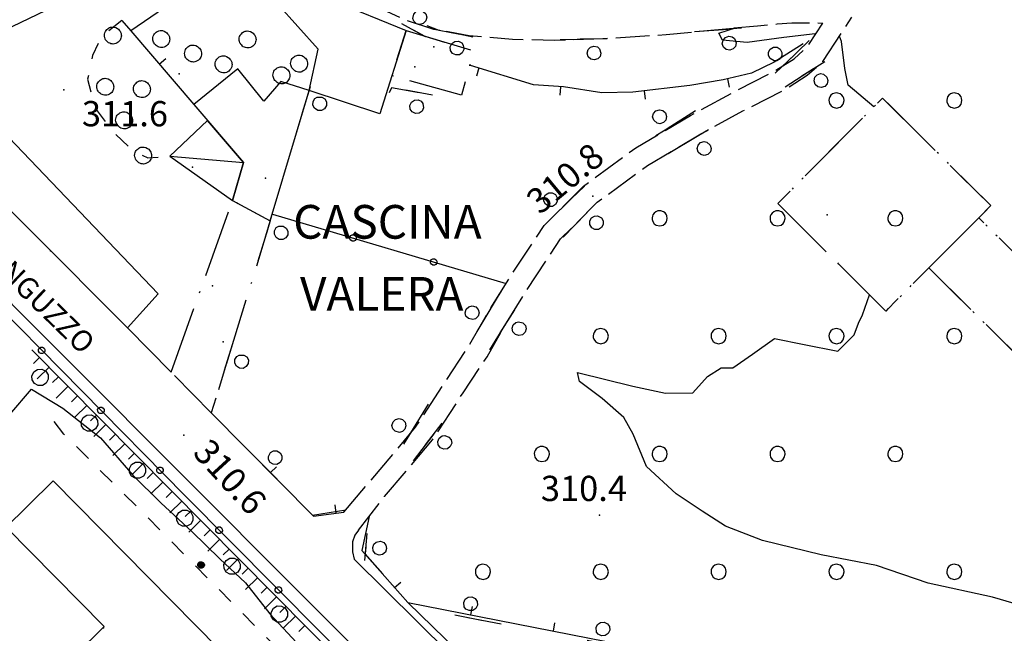
# Model space of a CAD drawing. Extents: x 514670 to 517614, y 5067431 to 5069611.
# Drawn here: x 515643 to 515760, y 5068196 to 5068269 of the extents above; entities that cross this region are included whole.
import ezdxf

# ---------------------------------------------------------------- set-up
doc = ezdxf.new("R2010")
doc.units = 0
doc.header["$LTSCALE"] = 2
doc.header["$MEASUREMENT"] = 0
for name, pattern in [('L04', [0]), ('L05', [0]), ('L10', [2, 1, -1]), ('L11', [2.5, 2, -0.5]), ('L17', [6.1, 4, -1, 0.1, -1]), ('L42', [8, -3, 2, -3]), ('L50', [1.6, 0.8, 0.8])]:
    doc.linetypes.add(name, pattern=pattern)
for name, color, linetype in [('ALBERO ISOLATO', 1, 'Continuous'), ('BARACCA', 1, 'Continuous'), ('BORDO STRADA ASFALTATO', 2, 'Continuous'), ('BOSCO', 1, 'L42'), ('CAMPO CALCIO', 2, 'Continuous'), ('CANCELLATA', 1, 'L04'), ('CURVE DI LIVELLO DIRETTRICI', 1, 'Continuous'), ("DIVIDENTE UNITA' VOLUMETRICA", 1, 'Continuous'), ('EDIFICIO RESIDENZIALE', 3, 'Continuous'), ('EDIFICIO RESIDENZIALE DIRUTO', 4, 'L17'), ('ELEMENTO DIVISORIO', 1, 'L05'), ("ELEMENTO VIABILITA' MISTA SECONDARIA", 1, 'L11'), ('FILARE ALBERI', 1, 'Continuous'), ('MURO DI SOSTEGNO O RITENUTA DEL TERRENO', 1, 'Continuous'), ('NODO RETE ELETTRICA', 4, 'Continuous'), ('PUNTO QUOTATO', 1, 'Continuous'), ('PUNTO QUOTATO EDIFICIO GRONDA', 1, 'Continuous'), ('PUNTO QUOTATO EDIFICIO PIEDE', 1, 'Continuous'), ('SCARPATA PIEDE', 1, 'L10'), ('SCARPATA TESTA', 1, 'L50'), ('SCM_Campiture', 1, 'Continuous'), ("TOPONIMI E LOCALITA' SIGNIFICATIVE", 1, 'Continuous'), ('VESTIZIONI BARACCHE', 1, 'Continuous'), ('VESTIZIONI VIALETTI', 1, 'L10'), ("VIABILITA'", 1, 'Continuous')]:
    doc.layers.add(name, color=color, linetype=linetype)
doc.styles.add('Style00', font='ARIAL.TTF', dxfattribs={"height": 0.2})

# ---------------------------------------------------------------- blocks, each defined once
blk = doc.blocks.new('S110')
for p, q in [((-0.99, 0.04), (-0.96, 0.28)), ((-0.95, -0.24), (-0.99, 0.04)), ((-0.96, 0.28), (-0.87, 0.5)), ((-0.87, 0.5), (-0.74, 0.68)), ((-0.78, 0.04), (-0.76, 0.23)), ((-0.75, -0.18), (-0.78, 0.04)), ((-0.76, 0.23), (-0.69, 0.4)), ((-0.74, 0.68), (-0.54, 0.83)), ((-0.69, 0.4), (-0.59, 0.53)), ((-0.59, 0.53), (-0.43, 0.66)), ((-0.54, 0.83), (-0.33, 0.93)), ((-0.52, 0.04), (-0.5, 0.16)), ((-0.49, -0.11), (-0.52, 0.04)), ((-0.5, 0.16), (-0.46, 0.27)), ((-0.46, 0.27), (-0.4, 0.35)), ((-0.43, 0.66), (-0.27, 0.73)), ((-0.4, 0.35), (-0.29, 0.43)), ((-0.33, 0.93), (-0.07, 0.98)), ((-0.29, 0.43), (-0.19, 0.48)), ((-0.27, 0.73), (-0.06, 0.77)), ((-0.2, 0.08), (-0.14, 0.15)), ((-0.18, -0.05), (-0.2, 0.08)), ((-0.19, 0.48), (-0.04, 0.51)), ((-0.14, 0.15), (-0.07, 0.19)), ((-0.07, 0.98), (0.16, 0.96)), ((-0.07, 0.19), (0.01, 0.19)), ((-0.06, 0.77), (0.12, 0.76)), ((-0.04, 0.51), (0.07, 0.5)), ((0.01, 0.19), (0.12, 0.15)), ((0.07, 0.5), (0.23, 0.44)), ((0.12, 0.76), (0.35, 0.68)), ((0.12, 0.15), (0.21, 0.06)), ((0.16, 0.96), (0.44, 0.87)), ((0.21, 0.06), (0.21, -0.07)), ((0.23, 0.44), (0.35, 0.37)), ((0.35, 0.68), (0.52, 0.57)), ((0.35, 0.37), (0.44, 0.27)), ((0.44, 0.87), (0.65, 0.73)), ((0.44, 0.27), (0.51, 0.15)), ((0.51, 0.15), (0.54, 0.03)), ((0.52, 0.57), (0.66, 0.43)), ((0.54, 0.03), (0.54, -0.08)), ((0.65, 0.73), (0.83, 0.55)), ((0.66, 0.43), (0.76, 0.25)), ((0.76, 0.25), (0.81, 0.07)), ((0.81, 0.07), (0.8, -0.11)), ((0.83, 0.55), (0.95, 0.32)), ((0.95, 0.32), (1.01, 0.09)), ((1.01, 0.09), (1.01, -0.14)), ((-0.85, -0.46), (-0.95, -0.24)), ((-0.69, -0.67), (-0.85, -0.46)), ((-0.68, -0.35), (-0.75, -0.18)), ((-0.49, -0.82), (-0.69, -0.67)), ((-0.54, -0.53), (-0.68, -0.35)), ((-0.39, -0.64), (-0.54, -0.53)), ((-0.45, -0.22), (-0.49, -0.11)), ((-0.26, -0.92), (-0.49, -0.82)), ((-0.35, -0.34), (-0.45, -0.22)), ((-0.2, -0.72), (-0.39, -0.64)), ((-0.25, -0.41), (-0.35, -0.34)), ((-0.02, -0.97), (-0.26, -0.92)), ((-0.12, -0.47), (-0.25, -0.41)), ((-0.01, -0.76), (-0.2, -0.72)), ((-0.09, -0.14), (-0.18, -0.05)), ((0.01, -0.49), (-0.12, -0.47)), ((0.04, -0.18), (-0.09, -0.14)), ((0.23, -0.95), (-0.02, -0.97)), ((0.2, -0.75), (-0.01, -0.76)), ((0.15, -0.48), (0.01, -0.49)), ((0.16, -0.14), (0.04, -0.18)), ((0.26, -0.45), (0.15, -0.48)), ((0.21, -0.07), (0.16, -0.14)), ((0.38, -0.69), (0.2, -0.75)), ((0.46, -0.88), (0.23, -0.95)), ((0.36, -0.39), (0.26, -0.45)), ((0.47, -0.27), (0.36, -0.39)), ((0.53, -0.59), (0.38, -0.69)), ((0.66, -0.75), (0.46, -0.88)), ((0.51, -0.2), (0.47, -0.27)), ((0.54, -0.08), (0.51, -0.2)), ((0.69, -0.43), (0.53, -0.59)), ((0.86, -0.55), (0.66, -0.75)), ((0.76, -0.29), (0.69, -0.43)), ((0.8, -0.11), (0.76, -0.29)), ((0.95, -0.37), (0.86, -0.55)), ((1.01, -0.14), (0.95, -0.37))]:
    blk.add_line(p, q)
blk = doc.blocks.new('Q0050033')
for p, q in [((-0.494, -0.007), (-0.432, 0.248)), ((-0.432, 0.248), (-0.25, 0.429)), ((-0.25, 0.429), (-0.003, 0.496)), ((-0.003, 0.496), (0.245, 0.431)), ((0.245, 0.431), (0.428, 0.253)), ((0.428, 0.253), (0.499, -0.001)), ((-0.412, -0.274), (-0.494, -0.007)), ((-0.243, -0.434), (-0.412, -0.274)), ((0.002, -0.497), (-0.243, -0.434)), ((0.246, -0.431), (0.002, -0.497)), ((0.425, -0.253), (0.246, -0.431)), ((0.499, -0.001), (0.425, -0.253))]:
    blk.add_line(p, q)
blk = doc.blocks.new('Q0120025')
blk.add_line((0, 0), (0, 0.5))
blk = doc.blocks.new('Q0050013')
for p, q in [((-0.194, -0.003), (-0.17, 0.098)), ((-0.17, 0.098), (-0.099, 0.169)), ((-0.099, 0.169), (-0.001, 0.195)), ((-0.001, 0.195), (0.096, 0.17)), ((0.096, 0.17), (0.169, 0.1)), ((0.169, 0.1), (0.197, -0.001)), ((-0.162, -0.108), (-0.194, -0.003)), ((-0.096, -0.171), (-0.162, -0.108)), ((0.001, -0.196), (-0.096, -0.171)), ((0.097, -0.17), (0.001, -0.196)), ((0.168, -0.1), (0.097, -0.17)), ((0.197, -0.001), (0.168, -0.1))]:
    blk.add_line(p, q)
blk = doc.blocks.new('Q0210080')
for p, q in [((-0.361, 1.041), (-0.217, 1.184)), ((-0.217, 1.184), (-0.008, 1.24)), ((-0.008, 1.24), (0.202, 1.186)), ((0.202, 1.186), (0.354, 1.038)), ((-0.41, 0.835), (-0.361, 1.041)), ((-0.333, 0.581), (-0.41, 0.835)), ((0.35, 0.618), (0.198, 0.466)), ((0.412, 0.83), (0.35, 0.618)), ((0.354, 1.038), (0.412, 0.83)), ((-0.797, 0), (0.81, -0.01)), ((-0.211, 0.466), (-0.333, 0.581)), ((-0.004, 0.412), (-0.211, 0.466)), ((0.198, 0.466), (-0.004, 0.412))]:
    blk.add_line(p, q)
blk = doc.blocks.new('S37')
for p, q in [((-0.99, -0.01), (-0.97, 0.17)), ((-0.97, 0.17), (-0.93, 0.33)), ((-0.93, 0.33), (-0.87, 0.47)), ((-0.87, 0.47), (-0.79, 0.6)), ((-0.79, 0.6), (-0.68, 0.71)), ((-0.68, 0.71), (-0.58, 0.8)), ((-0.58, 0.8), (-0.49, 0.87)), ((-0.49, 0.87), (-0.37, 0.93)), ((-0.37, 0.93), (-0.26, 0.97)), ((-0.26, 0.97), (-0.13, 0.99)), ((-0.13, 0.99), (-0.01, 1)), ((-0.01, 1), (0.15, 0.99)), ((0.15, 0.99), (0.35, 0.94)), ((0.35, 0.94), (0.55, 0.82)), ((0.55, 0.82), (0.68, 0.73)), ((0.68, 0.73), (0.77, 0.62)), ((0.77, 0.62), (0.87, 0.5)), ((0.87, 0.5), (0.93, 0.39)), ((0.93, 0.39), (0.99, 0.23)), ((0.99, 0.23), (1.01, 0.09)), ((1.01, 0.09), (1.03, -0.03)), ((-0.97, -0.15), (-0.99, -0.01)), ((-0.94, -0.26), (-0.97, -0.15)), ((-0.9, -0.4), (-0.94, -0.26)), ((-0.84, -0.51), (-0.9, -0.4)), ((-0.78, -0.61), (-0.84, -0.51)), ((-0.66, -0.71), (-0.78, -0.61)), ((-0.57, -0.8), (-0.66, -0.71)), ((-0.49, -0.87), (-0.57, -0.8)), ((-0.36, -0.93), (-0.49, -0.87)), ((-0.22, -0.98), (-0.36, -0.93)), ((-0.06, -1.01), (-0.22, -0.98)), ((0.07, -1.02), (-0.06, -1.01)), ((0.22, -1.01), (0.07, -1.02)), ((0.36, -0.97), (0.22, -1.01)), ((0.52, -0.89), (0.36, -0.97)), ((0.65, -0.81), (0.52, -0.89)), ((0.78, -0.68), (0.65, -0.81)), ((0.87, -0.56), (0.78, -0.68)), ((0.93, -0.45), (0.87, -0.56)), ((0.98, -0.3), (0.93, -0.45)), ((1.01, -0.17), (0.98, -0.3)), ((1.03, -0.03), (1.01, -0.17))]:
    blk.add_line(p, q)
blk = doc.blocks.new('R28')
for p, q in [((-1.46, 0.41), (-1.5, 0.09)), ((-1.5, 0.09), (-1.49, -0.24)), ((-1.34, 0.7), (-1.46, 0.41)), ((-1.11, 1.03), (-1.34, 0.7)), ((-0.77, 1.31), (-1.11, 1.03)), ((-0.35, 1.46), (-0.77, 1.31)), ((-0.01, 1.5), (-0.35, 1.46)), ((0.24, 1.48), (-0.01, 1.5)), ((0.74, 1.31), (0.24, 1.48)), ((1.06, 1.08), (0.74, 1.31)), ((1.33, 0.7), (1.06, 1.08)), ((1.42, 0.47), (1.33, 0.7)), ((1.49, 0), (1.42, 0.47)), ((-1.49, -0.24), (-1.38, -0.6)), ((-1.38, -0.6), (-1.08, -1.07)), ((-1.08, -1.07), (-0.69, -1.34)), ((-0.69, -1.34), (0.01, -1.51)), ((0.01, -1.51), (0.69, -1.34)), ((0.69, -1.34), (1.08, -1.04)), ((1.08, -1.04), (1.32, -0.7)), ((1.32, -0.7), (1.49, 0))]:
    blk.add_line(p, q)
blk = doc.blocks.new('CAMP_9BB4064A')
at = {"layer": 'SCM_Campiture', "xscale": 0.6000000238418579, "yscale": 0.6000000238418579, "zscale": 0.6000000238418579}
for p in [(515740.041, 5068259.396), (515754.041, 5068259.396), (515719.041, 5068245.396), (515733.041, 5068245.396), (515747.041, 5068245.396), (515712.041, 5068231.396), (515726.041, 5068231.396), (515740.041, 5068231.396), (515754.041, 5068231.396), (515705.041, 5068217.396), (515719.041, 5068217.396), (515733.041, 5068217.396), (515747.041, 5068217.396), (515698.041, 5068203.396), (515712.041, 5068203.396), (515726.041, 5068203.396), (515740.041, 5068203.396), (515754.041, 5068203.396)]:
    blk.add_blockref('R28', p, dxfattribs=at)
blk = doc.blocks.new('Q0120050')
blk.add_line((0, 0), (0, 1))

msp = doc.modelspace()

# ---------------------------------------------------------------- linework, layer by layer
at = {"layer": 'BARACCA', "linetype": 'Continuous', "flags": 128}
msp.add_lwpolyline([(515660.86, 5068252.78), (515668.3, 5068247.53), (515669.58, 5068252.04), (515665.31, 5068257.03)], close=True, dxfattribs=at)
at = {"layer": 'BORDO STRADA ASFALTATO', "linetype": 'Continuous', "flags": 128}
for points in [[(515742.76, 5068131.98), (515743.87, 5068133.11), (515635.29, 5068241.99)], [(515683.27, 5068208.34), (515682.81, 5068207.74), (515682.55, 5068206.95), (515682.53, 5068205.77), (515682.74, 5068204.89), (515705.28, 5068182.59), (515705.74, 5068182.3), (515706.35, 5068182.25), (515706.85, 5068182.49)]]:
    msp.add_lwpolyline(points, dxfattribs=at)
at = {"layer": 'BOSCO', "linetype": 'L42', "flags": 128}
msp.add_lwpolyline([(515819.35, 5068179.05), (515831.45, 5068175.4), (515837.95, 5068175.71), (515841.51, 5068183.83), (515849.56, 5068183.84), (515861.44, 5068180.8), (515870.06, 5068180.3), (515874.9, 5068180.93), (515878.64, 5068188.4), (515911.31, 5068220.83), (515921.62, 5068233.26), (515925.18, 5068232.38), (515930.89, 5068233.81), (515935.57, 5068236.49), (515938.9, 5068238.39), (515943.05, 5068237.25), (515949.15, 5068236.5), (515952.52, 5068236.83), (515955.84, 5068241.24), (515956.44, 5068249.5), (515959.37, 5068257.11), (515964.02, 5068269.27), (515967.27, 5068281.62), (515966.77, 5068289.6), (515963.58, 5068298.99), (515959.61, 5068309.5), (515955.68, 5068318.64), (515953.4, 5068324.5), (515952.05, 5068329.04), (515949.47, 5068334.36), (515941.59, 5068345.26), (515932.64, 5068356.6), (515922.41, 5068370.11), (515913.42, 5068382.21), (515908.63, 5068388.64), (515904.84, 5068392.54), (515902.82, 5068394.03), (515899.73, 5068394.66), (515896.34, 5068394.09), (515895.21, 5068393.19), (515892.48, 5068391.15), (515889.36, 5068386.44), (515885.65, 5068378.44), (515882.47, 5068373.46), (515877.83, 5068366.29), (515875.68, 5068363.11), (515872.41, 5068360.42), (515864.33, 5068354.33), (515854.41, 5068347.32), (515847.01, 5068342.62), (515837.31, 5068336.15), (515824.02, 5068328.01), (515813.97, 5068320.52), (515799.57, 5068310.79), (515786.67, 5068300.88), (515771.27, 5068289.74), (515759.3, 5068280.96), (515742.58, 5068269.67), (515737.79, 5068263.47), (515731.66, 5068259.55), (515724.91, 5068255.97), (515717.08, 5068251.31), (515710.55, 5068246.24), (515707.1, 5068242.7), (515701.44, 5068233.99), (515694.33, 5068222.58), (515687.7, 5068213.92), (515684.36, 5068209.15), (515684.04, 5068205.52), (515689.62, 5068199.25), (515771.47, 5068183.63), (515801.64, 5068178.47), (515803.19, 5068181.16), (515807.08, 5068182.19), (515811.74, 5068181.63), (515815.68, 5068181.09)], close=True, dxfattribs=at)
msp.add_lwpolyline([(515677.79, 5068210.12), (515681.76, 5068210.76), (515684.16, 5068213.59), (515689.45, 5068219.88), (515693.85, 5068227.09), (515697.46, 5068232.14), (515699.87, 5068236.18), (515703.23, 5068241.39), (515705.32, 5068244.54), (515707.82, 5068247.05), (515712.79, 5068251.76), (515717.17, 5068254.34), (515724.41, 5068258.91), (515729.34, 5068261.61), (515733.66, 5068263.49), (515737.56, 5068267.28), (515735.89, 5068268.62), (515727.51, 5068267.87), (515712.2, 5068266.72), (515699.26, 5068266.44), (515692.84, 5068267.73), (515685.22, 5068270.62), (515685.26, 5068270.6), (515689.24, 5068268.07), (515691.13, 5068267.04), (515695.44, 5068265.74), (515695.63, 5068262.93), (515693.81, 5068259.69), (515687.18, 5068260.9), (515685.92, 5068258.27), (515677.31, 5068260.34), (515672.14, 5068243.02), (515665.77, 5068222.3), (515677.65, 5068210.27), (515681.6, 5068210.57)], dxfattribs=at)
at = {"layer": 'CAMPO CALCIO', "linetype": 'Continuous', "flags": 128}
for points in [[(515612.22, 5068179.96), (515647, 5068214.22), (515680.75, 5068179.96)], [(515641.4, 5068208.71), (515653.04, 5068196.89), (515635.86, 5068179.96)]]:
    msp.add_lwpolyline(points, dxfattribs=at)
at = {"layer": 'CANCELLATA', "linetype": 'L04', "flags": 128}
for points in [[(515694.88, 5068179.96), (515662.62, 5068212.47), (515638.1, 5068237.33), (515631.42, 5068243.86), (515627.83, 5068245.8), (515624.94, 5068246.61), (515621.35, 5068246.9), (515616.53, 5068244.98), (515595.94, 5068234.41), (515594.78, 5068227.53)], [(515673.02, 5068245.91), (515700.78, 5068237.66)]]:
    msp.add_lwpolyline(points, dxfattribs=at)
at = {"layer": 'CURVE DI LIVELLO DIRETTRICI', "linetype": 'Continuous', "flags": 128}
for points in [[(515737.58, 5068267.31), (515737.51, 5068267.31), (515733.78, 5068266.88), (515729.44, 5068266.3), (515726.49, 5068266.58), (515726.07, 5068267.4), (515728.02, 5068268.04)], [(515744.47, 5068258.65), (515741.42, 5068261.21), (515741.04, 5068263.21), (515740.62, 5068266.39), (515740.39, 5068267.04)], [(515764.65, 5068198.61), (515758.57, 5068200.4), (515750.93, 5068202.05), (515744.77, 5068204.14), (515738.2, 5068205.43), (515731.25, 5068207.12), (515726.84, 5068208.84), (515724.08, 5068210.61), (515721, 5068212.66), (515717.48, 5068215.9), (515715.88, 5068219.75), (515714.76, 5068221.74), (515712.19, 5068224), (515709.49, 5068226), (515709.26, 5068227.08), (515715.85, 5068225.46), (515719.73, 5068224.62), (515722.97, 5068224.65), (515724.73, 5068226.6), (515726.34, 5068227.64), (515727.72, 5068227.64), (515730.07, 5068229.27), (515732.68, 5068231.13), (515736.21, 5068230.4), (515740.21, 5068229.61), (515742.12, 5068231.56), (515742.64, 5068232.93), (515743.13, 5068233.95), (515743.95, 5068236.32)], [(515641.52, 5068220.6), (515641.84, 5068222.08), (515644.41, 5068225.1), (515648.12, 5068222.86), (515652.61, 5068219.33), (515656.43, 5068214.9), (515659.79, 5068211.59), (515663.47, 5068208.21), (515666.8, 5068204.94), (515669.82, 5068202.1), (515672.72, 5068198.42), (515677.49, 5068193.29), (515681.72, 5068190.74), (515683.92, 5068189.1), (515684.54, 5068188.52), (515685.79, 5068188.11), (515685.69, 5068190.62), (515685.14, 5068192.49)]]:
    msp.add_lwpolyline(points, dxfattribs=at)
at = {"layer": "DIVIDENTE UNITA' VOLUMETRICA", "linetype": 'Continuous', "flags": 128}
msp.add_lwpolyline([(515751.01, 5068239.51), (515756.93, 5068245.47)], dxfattribs=at)
at = {"layer": 'EDIFICIO RESIDENZIALE', "linetype": 'Continuous', "flags": 128}
for points in [[(515618.5, 5068269.96), (515664.81, 5068292.2), (515668.29, 5068284.95), (515662.49, 5068281.52), (515650.54, 5068275.89), (515651.97, 5068272.93), (515627.25, 5068261.07)], [(515685.78, 5068257.83), (515677.38, 5068260.57), (515678.48, 5068265.51), (515668.81, 5068276.32), (515672.8, 5068279.75), (515680.16, 5068271.28), (515688.91, 5068267.71)], [(515668.91, 5068263.17), (515663.69, 5068258.92), (515669.58, 5068252.04), (515668.3, 5068247.53), (515672.78, 5068245.09), (515677.38, 5068260.57), (515674.03, 5068261.67), (515672.02, 5068259.33)], [(515639.16, 5068257.65), (515659.44, 5068236.43), (515655.83, 5068232.37), (515632.94, 5068255.3)]]:
    msp.add_lwpolyline(points, close=True, dxfattribs=at)
at = {"layer": 'EDIFICIO RESIDENZIALE DIRUTO', "linetype": 'L17', "flags": 128}
for points in [[(515688.91, 5068267.71), (515696.93, 5068265.29), (515695.48, 5068260.04), (515687.21, 5068262.34)], [(515733.05, 5068247.15), (515745.9, 5068234.38), (515751.01, 5068239.51), (515786.36, 5068204.39), (515792.28, 5068210.36), (515756.93, 5068245.47), (515758.35, 5068246.91), (515745.5, 5068259.68)], [(515660.99, 5068227.14), (515668.3, 5068247.53), (515672.78, 5068245.09), (515665.77, 5068222.3)]]:
    msp.add_lwpolyline(points, close=True, dxfattribs=at)
msp.add_lwpolyline([(515745.9, 5068234.38), (515733.05, 5068247.15), (515745.5, 5068259.68), (515758.35, 5068246.91), (515756.93, 5068245.47), (515792.28, 5068210.36), (515786.36, 5068204.4), (515751.01, 5068239.51), (515745.9, 5068234.38)], dxfattribs=at)
at = {"layer": 'ELEMENTO DIVISORIO', "linetype": 'L05', "flags": 128}
for points in [[(515668.85, 5068276.36), (515656.22, 5068267.66)], [(515655.15, 5068268.91), (515656.22, 5068267.66), (515663.69, 5068258.92)], [(515736.07, 5068266.12), (515732.65, 5068263.94), (515729.95, 5068262.66), (515726.59, 5068261.85), (515722.6, 5068261.18), (515715.84, 5068260.4), (515712.15, 5068260.32), (515707.62, 5068261), (515704.06, 5068261.27), (515696.56, 5068263.56)], [(515655.83, 5068232.37), (515660.99, 5068227.14)], [(515665.77, 5068222.3), (515677.9, 5068210.01), (515681.51, 5068210.47)], [(515684.54, 5068209.99), (515683.67, 5068205.94), (515689.12, 5068199.74), (515742.78, 5068189.24)]]:
    msp.add_lwpolyline(points, dxfattribs=at)
at = {"layer": "ELEMENTO VIABILITA' MISTA SECONDARIA", "linetype": 'L11', "flags": 128}
for points in [[(515727.78, 5068267.96), (515719.82, 5068267.19), (515712.27, 5068266.72), (515706.54, 5068266.53), (515701.54, 5068266.63), (515696.39, 5068267.09), (515692.22, 5068267.84), (515688.59, 5068269.04), (515685.22, 5068270.62)], [(515683.27, 5068208.34), (515686.36, 5068212.33), (515692.06, 5068219.09), (515695.69, 5068224.68), (515698.52, 5068228.96), (515700.82, 5068232.97), (515703.25, 5068236.9), (515707.27, 5068242.95), (515711.62, 5068247.31), (515717.57, 5068251.67), (515723.94, 5068255.43), (515728.92, 5068258.15), (515733.93, 5068260.71), (515736.57, 5068262.39), (515738.43, 5068264.03), (515741.86, 5068269.31)], [(515681.51, 5068210.47), (515684.42, 5068213.9), (515690.04, 5068220.58), (515693.6, 5068226.04), (515696.39, 5068230.27), (515698.67, 5068234.25), (515701.15, 5068238.25), (515705.32, 5068244.54), (515709.98, 5068249.22), (515716.19, 5068253.76), (515722.71, 5068257.61), (515727.75, 5068260.36), (515732.62, 5068262.85), (515735.01, 5068264.34), (515736.58, 5068265.77), (515738.42, 5068268.59)], [(515727.84, 5068268.02), (515730.67, 5068268.28), (515732.99, 5068268.49), (515734.75, 5068268.61), (515736.7, 5068268.64), (515738.42, 5068268.59)]]:
    msp.add_lwpolyline(points, dxfattribs=at)
at = {"layer": 'MURO DI SOSTEGNO O RITENUTA DEL TERRENO', "linetype": 'Continuous', "flags": 128}
msp.add_lwpolyline([(515706.85, 5068182.49), (515689.12, 5068199.74)], dxfattribs=at)
at = {"layer": 'PUNTO QUOTATO', "linetype": 'Continuous'}
for p in [(515648.25, 5068260.68), (515711.09, 5068248.04), (515662.52, 5068219.62), (515711.89, 5068210.12), (515652.98, 5068196.76)]:
    msp.add_point(p, dxfattribs=at)
at = {"layer": 'PUNTO QUOTATO EDIFICIO GRONDA', "linetype": 'Continuous'}
for p in [(515692.22, 5068265.76), (515661.97, 5068262.56), (515663.52, 5068251.46), (515672.2, 5068250.18), (515738.92, 5068245.83), (515646.67, 5068241.55), (515665.92, 5068237.36)]:
    msp.add_point(p, dxfattribs=at)
at = {"layer": 'PUNTO QUOTATO EDIFICIO PIEDE', "linetype": 'Continuous'}
for p in [(515689.96, 5068263.38), (515661.97, 5068262.56), (515667.16, 5068230.73)]:
    msp.add_point(p, dxfattribs=at)
at = {"layer": 'SCARPATA PIEDE', "linetype": 'L10', "flags": 128}
msp.add_lwpolyline([(515687.8, 5068179.96), (515658.26, 5068209.81), (515648.24, 5068219.77), (515647.11, 5068221.29), (515646.04, 5068222.37)], dxfattribs=at)
at = {"layer": 'SCARPATA TESTA', "linetype": 'L50', "flags": 128}
msp.add_lwpolyline([(515693.77, 5068179.96), (515644.45, 5068229.79)], dxfattribs=at)
at = {"layer": 'VESTIZIONI BARACCHE', "linetype": 'Continuous', "flags": 128}
msp.add_lwpolyline([(515660.86, 5068252.78), (515669.58, 5068252.04)], dxfattribs=at)
at = {"layer": 'VESTIZIONI VIALETTI', "linetype": 'L10', "flags": 128}
msp.add_lwpolyline([(515655.15, 5068268.91), (515652.74, 5068267.01), (515651.64, 5068264.73), (515651.08, 5068261.92), (515651.97, 5068258.51), (515654.16, 5068255.58), (515656.51, 5068253.39), (515658.24, 5068252.59), (515660.09, 5068252.71), (515660.86, 5068252.78)], dxfattribs=at)

# ---------------------------------------------------------------- block references
at = {"layer": 'ALBERO ISOLATO'}
for p in [(515654.06, 5068267.12), (515659.81, 5068266.71), (515670.06, 5068266.66), (515663.58, 5068264.98), (515667.21, 5068263.7), (515676.18, 5068263.79), (515674.08, 5068262.4), (515653.16, 5068261.03), (515657.51, 5068260.76), (515655.39, 5068257.05), (515657.65, 5068252.87)]:
    msp.add_blockref('S37', p, dxfattribs=at)
at = {"layer": 'BOSCO'}
for p, xscale, yscale, zscale, rotation in [((515689.75, 5068267.79), 2.000000000247863, 2.000000000247863, 2.000000000247863, 331.4996810818657), ((515727.16, 5068267.85), 1.999999999941997, 1.999999999941997, 1.999999999941998, 184.3233742861579), ((515695.28, 5068267.24), 1.999999999937693, 1.999999999937693, 1.999999999937692, 168.684920534815), ((515711.2, 5068266.69), 1.999999999996537, 1.999999999996537, 1.999999999996537, 181.2130696832983), ((515733.91, 5068263.74), 2.000000000167157, 2.000000000167157, 2.000000000167157, 44.09315278601768), ((515737.29, 5068263.15), 2.000000000001432, 2.000000000001432, 2.000000000001432, 212.5462933750783), ((515677.06, 5068259.49), 2.000000000485621, 2.000000000485621, 2.000000000485622, 253.3670724874948), ((515690.47, 5068260.3), 1.999999999920253, 1.999999999920253, 1.999999999920253, 169.651456536158), ((515719.92, 5068256.07), 1.999999999748612, 1.999999999748612, 1.999999999748612, 32.22212999548565), ((515723.47, 5068255.11), 2.000000000392036, 2.000000000392036, 2.000000000392036, 210.7192750179824), ((515707.24, 5068246.46), 2.000000000230633, 2.000000000230633, 2.000000000230633, 45.05267247860932), ((515710.34, 5068246.02), 2.000000000177689, 2.000000000177689, 2.000000000177689, 225.7416142404305), ((515672.48, 5068244.15), 2.000000000485621, 2.000000000485621, 2.000000000485622, 253.3670724874948), ((515698.18, 5068233.34), 1.999999999505499, 1.999999999505499, 1.999999999505499, 59.23254943789591), ((515700.93, 5068233.16), 2.000000000618371, 2.000000000618371, 2.000000000618371, 238.0251616553027), ((515667.78, 5068228.86), 1.99999999918014, 1.99999999918014, 1.99999999918014, 252.9024817210559), ((515689.48, 5068219.93), 1.99999999997263, 1.99999999997263, 1.99999999997263, 58.62250729287738), ((515692.18, 5068219.78), 2.000000000055924, 2.000000000055924, 2.000000000055925, 232.5900767271099), ((515672.19, 5068215.8), 1.999999999712591, 1.999999999712591, 1.999999999712592, 314.6438587834522), ((515684.12, 5068206.36), 2.000000000277001, 2.000000000277001, 2.000000000277001, 264.9417976660636), ((515696.26, 5068197.98), 2.000000000137454, 2.000000000137454, 2.000000000137454, 349.1958332030977), ((515711.98, 5068194.98), 2.000000000137454, 2.000000000137454, 2.000000000137454, 349.1958332030977)]:
    msp.add_blockref('Q0210080', p, dxfattribs=dict(at, xscale=xscale, yscale=yscale, zscale=zscale, rotation=rotation))
at = {"layer": 'CANCELLATA'}
for p, xscale, yscale, zscale, rotation in [((515682.61, 5068243.06), 2.000000000102687, 2.000000000102687, 2.000000000102687, 343.4453604830425), ((515692.19, 5068240.21), 2.000000000102687, 2.000000000102687, 2.000000000102687, 343.4453604830425), ((515645.63, 5068229.7), 1.999999999956019, 1.999999999956019, 1.999999999956019, 134.600124735287), ((515652.65, 5068222.58), 1.999999999956019, 1.999999999956019, 1.999999999956019, 134.600124735287), ((515659.67, 5068215.46), 1.999999999956019, 1.999999999956019, 1.999999999956019, 134.600124735287), ((515666.7, 5068208.35), 2.000000000549155, 2.000000000549155, 2.000000000549155, 134.7798165396038), ((515673.75, 5068201.25), 2.000000000549155, 2.000000000549155, 2.000000000549155, 134.7798165396038)]:
    msp.add_blockref('Q0050013', p, dxfattribs=dict(at, xscale=xscale, yscale=yscale, zscale=zscale, rotation=rotation))
at = {"layer": 'ELEMENTO DIVISORIO'}
for p, xscale, yscale, zscale, rotation in [((515659.59, 5068263.72), 2.000000000632959, 2.000000000632959, 2.000000000632959, 310.5470693755649), ((515697.55, 5068263.26), 1.999999999722042, 1.999999999722042, 1.999999999722043, 163.0320437166413), ((515707.24, 5068261.03), 1.999999999994731, 1.999999999994731, 1.999999999994732, 175.5625603007256), ((515727.07, 5068261.96), 2.000000000110243, 2.000000000110243, 2.000000000110243, 193.6212849717997), ((515717.18, 5068260.55), 2.000000000135455, 2.000000000135455, 2.000000000135454, 186.6229885716726), ((515672.79, 5068215.19), 1.999999999917845, 1.999999999917845, 1.999999999917845, 314.6439083003854), ((515680.61, 5068210.36), 2.000000000075837, 2.000000000075837, 2.000000000075838, 7.275173598093486), ((515687.54, 5068201.53), 2.000000000198634, 2.000000000198634, 2.000000000198634, 311.3025911697105), ((515696.59, 5068198.28), 1.999999999878288, 1.999999999878288, 1.999999999878289, 348.9313918098081), ((515706.4, 5068196.36), 1.999999999878288, 1.999999999878288, 1.999999999878289, 348.9313918098081)]:
    msp.add_blockref('Q0120025', p, dxfattribs=dict(at, xscale=xscale, yscale=yscale, zscale=zscale, rotation=rotation))
at = {"layer": 'FILARE ALBERI'}
for p, xscale, yscale, zscale, rotation in [((515645.43, 5068226.5), 2.000000000372923, 2.000000000372923, 2.000000000372923, 317.1929067850774), ((515651.3, 5068221.07), 2.000000000372923, 2.000000000372923, 2.000000000372923, 317.1929067850774), ((515657.01, 5068215.47), 1.999999999345538, 1.999999999345538, 1.999999999345538, 314.5873177331918), ((515662.62, 5068209.77), 1.999999999345538, 1.999999999345538, 1.999999999345538, 314.5873177331918), ((515668.24, 5068204.07), 1.999999999345538, 1.999999999345538, 1.999999999345538, 314.5873177331918), ((515673.85, 5068198.38), 1.999999999345538, 1.999999999345538, 1.999999999345538, 314.5873177331918)]:
    msp.add_blockref('Q0050033', p, dxfattribs=dict(at, xscale=xscale, yscale=yscale, zscale=zscale, rotation=rotation))
at = {"layer": 'NODO RETE ELETTRICA', "xscale": 0.4000000059604644, "yscale": 0.4000000059604644, "zscale": 0.4000000059604644}
msp.add_blockref('S110', (515664.55, 5068204.21), dxfattribs=at)
at = {"layer": 'SCARPATA TESTA', "xscale": 2.000000000152666, "yscale": 2.000000000152666, "zscale": 2.000000000152666, "rotation": 134.7069083696527}
for name, p in [('Q0120025', (515645.37, 5068228.86)), ('Q0120050', (515646.5, 5068227.72)), ('Q0120025', (515647.62, 5068226.58)), ('Q0120050', (515648.75, 5068225.44)), ('Q0120025', (515649.87, 5068224.31)), ('Q0120050', (515651, 5068223.17)), ('Q0120025', (515652.13, 5068222.03)), ('Q0120050', (515653.25, 5068220.9)), ('Q0120025', (515654.38, 5068219.76)), ('Q0120050', (515655.5, 5068218.62)), ('Q0120025', (515656.63, 5068217.48)), ('Q0120050', (515657.75, 5068216.35)), ('Q0120025', (515658.88, 5068215.21)), ('Q0120050', (515660, 5068214.07)), ('Q0120025', (515661.13, 5068212.94)), ('Q0120050', (515662.26, 5068211.8)), ('Q0120025', (515663.38, 5068210.66)), ('Q0120050', (515664.51, 5068209.52)), ('Q0120025', (515665.63, 5068208.39)), ('Q0120050', (515666.76, 5068207.25)), ('Q0120025', (515667.88, 5068206.11)), ('Q0120050', (515669.01, 5068204.98)), ('Q0120025', (515670.13, 5068203.84)), ('Q0120050', (515671.26, 5068202.7)), ('Q0120025', (515672.39, 5068201.56)), ('Q0120050', (515673.51, 5068200.43)), ('Q0120025', (515674.64, 5068199.29)), ('Q0120050', (515675.76, 5068198.15)), ('Q0120025', (515676.89, 5068197.02))]:
    msp.add_blockref(name, p, dxfattribs=at)
at = {"layer": 'SCM_Campiture'}
msp.add_blockref('CAMP_9BB4064A', (0, 0), dxfattribs=at)

# ---------------------------------------------------------------- texts
at = {"layer": 'PUNTO QUOTATO', "linetype": 'Continuous', "style": 'Style00'}
for s, rotation, p in [('311.6', 359.999, (515650.4, 5068256.33)), ('310.8', 39.658, (515704.81, 5068245.74)), ('310.6', 312.4882, (515663.44, 5068217.45)), ('310.4', 359.9985, (515704.92, 5068211.81))]:
    msp.add_text(s, height=3, rotation=rotation, dxfattribs=at).set_placement(p)
at = {"layer": "TOPONIMI E LOCALITA' SIGNIFICATIVE", "linetype": 'Continuous', "style": 'Style00'}
for s, p in [('CASCINA', (515675.49, 5068242.98)), ('VALERA', (515676.31, 5068234.42))]:
    msp.add_text(s, height=4, rotation=359.999, dxfattribs=at).set_placement(p)
at = {"layer": "VIABILITA'", "linetype": 'Continuous', "style": 'Style00'}
msp.add_text('MONGUZZO', height=2.5, rotation=315.6428, dxfattribs=at).set_placement((515636.67, 5068242.53))

doc.saveas('drawing.dxf')
